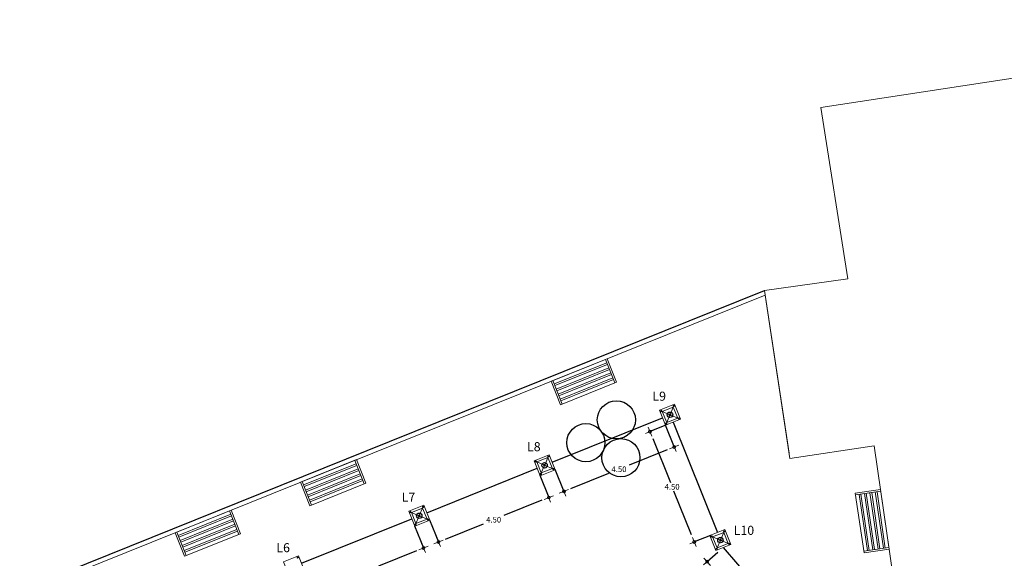
# Model space of a CAD drawing. Units: millimetres. Extents: x 1149 to 1249, y 1005 to 1168.
# Drawn here: x 1182 to 1215, y 1031 to 1049 of the extents above; entities that cross this region are included whole.
import ezdxf

# ---------------------------------------------------------------- set-up
doc = ezdxf.new("R2010")
doc.units = ezdxf.units.MM
doc.header["$PDMODE"] = 32
doc.header["$PDSIZE"] = 0.18
for name, color, linetype in [('1_COTAS A LUMINARIAS', 252, 'Continuous'), ('area verde', 72, 'Continuous'), ('guarnicion', 2, 'Continuous')]:
    doc.layers.add(name, color=color, linetype=linetype)
for name, color, linetype, lineweight in [('A-COTA-08', 8, 'Continuous', 18), ('a_MUEBLE Zent', 3, 'Continuous', 5), ('banqueta proyecto nuevo', 5, 'Continuous', 90)]:
    doc.layers.add(name, color=color, linetype=linetype, lineweight=lineweight)
doc.styles.add('EJE', font='txt')
doc.styles.add('S5', font='cambriai.ttf', dxfattribs={"oblique": 1, "height": 0.08})
doc.linetypes.add('TRACKS', pattern='A,0.15,[130,ltypeshp.shx,S=0.25,R=0,X=0,Y=0],0.15', length=0.3)
doc.dimstyles.new('COTAS-EXT', dxfattribs={"dimscale": 1.25, "dimtxt": 0.15, "dimasz": 0.2, "dimexe": 0, "dimexo": 0.2, "dimgap": 0.04, "dimtad": 0, "dimtih": 1, "dimtoh": 1, "dimzin": 0, "dimdsep": 46, "dimtxsty": 'EJE', "dimblk": 'COTA', "dimcen": 0.2, "dimclrt": 7, "dimaunit": 1, "dimadec": 3, "dimazin": 0, "dimtfac": 1, "dimtmove": 1, "dimatfit": 3, "dimfxl": 0.08, "dimtolj": 1, "dimtzin": 0, "dimarcsym": 0})

# ---------------------------------------------------------------- blocks, each defined once
blk = doc.blocks.new('COTA')
at = {"color": 1}
for p, q in [((-0.65, 0), (0.65, 0)), ((0, -0.65), (0, 0.65))]:
    blk.add_line(p, q, dxfattribs=at)
blk.add_circle((0, 0), 0.195)
blk = doc.blocks.new('*D30')
at = {"layer": 'A-COTA-08', "color": 0, "lineweight": -2, "transparency": 16777216}
for p, q in [((1195.258, 1032.206), (1195.553, 1031.473)), ((1195.321, 1031.38), (1194.065, 1030.874)), ((1191.611, 1030.738), (1191.906, 1030.005)), ((1192.138, 1030.098), (1193.394, 1030.604))]:
    blk.add_line(p, q, dxfattribs=at)
at = {"layer": 'Defpoints', "color": 0, "lineweight": 9, "transparency": 16777216}
for p in [(1195.165, 1032.438), (1195.553, 1031.473), (1191.518, 1030.97)]:
    blk.add_point(p, dxfattribs=at)
at = {"layer": 'A-COTA-08', "color": 0, "lineweight": -2, "transparency": 16777216, "xscale": 0.25, "yscale": 0.25, "zscale": 0.25}
for p, rotation in [((1195.553, 1031.473), 21.92689215868203), ((1191.906, 1030.005), 201.9268921586821)]:
    blk.add_blockref('COTA', p, dxfattribs=dict(at, rotation=rotation))
at = {"layer": 'A-COTA-08', "color": 7, "transparency": 16777216, "insert": (1193.73, 1030.739), "char_height": 0.1875, "attachment_point": 5, "style": 'EJE'}
blk.add_mtext('\\A1;4.50', dxfattribs=at)
blk = doc.blocks.new('*D31')
at = {"layer": 'A-COTA-08', "color": 0, "lineweight": -2, "transparency": 16777216}
for p, q in [((1199.401, 1033.874), (1199.696, 1033.141)), ((1199.465, 1033.048), (1198.209, 1032.542)), ((1195.754, 1032.406), (1196.049, 1031.673)), ((1196.281, 1031.766), (1197.537, 1032.272))]:
    blk.add_line(p, q, dxfattribs=at)
at = {"layer": 'Defpoints', "color": 0, "lineweight": 9, "transparency": 16777216}
for p in [(1199.308, 1034.106), (1199.696, 1033.141), (1195.661, 1032.638)]:
    blk.add_point(p, dxfattribs=at)
at = {"layer": 'A-COTA-08', "color": 0, "lineweight": -2, "transparency": 16777216, "xscale": 0.25, "yscale": 0.25, "zscale": 0.25}
for p, rotation in [((1199.696, 1033.141), 21.92689215868203), ((1196.049, 1031.673), 201.9268921586821)]:
    blk.add_blockref('COTA', p, dxfattribs=dict(at, rotation=rotation))
at = {"layer": 'A-COTA-08', "color": 7, "transparency": 16777216, "insert": (1197.873, 1032.407), "char_height": 0.1875, "attachment_point": 5, "style": 'EJE'}
blk.add_mtext('\\A1;4.50', dxfattribs=at)
blk = doc.blocks.new('*D32')
at = {"layer": 'A-COTA-08', "color": 0, "lineweight": -2, "transparency": 16777216}
for p, q in [((1203.546, 1035.542), (1203.841, 1034.809)), ((1203.609, 1034.716), (1202.353, 1034.21)), ((1199.899, 1034.074), (1200.194, 1033.341)), ((1200.426, 1033.435), (1201.682, 1033.94))]:
    blk.add_line(p, q, dxfattribs=at)
at = {"layer": 'Defpoints', "color": 0, "lineweight": 9, "transparency": 16777216}
for p in [(1203.453, 1035.774), (1203.841, 1034.809), (1199.805, 1034.306)]:
    blk.add_point(p, dxfattribs=at)
at = {"layer": 'A-COTA-08', "color": 0, "lineweight": -2, "transparency": 16777216, "xscale": 0.25, "yscale": 0.25, "zscale": 0.25}
for p, rotation in [((1203.841, 1034.809), 21.92689215868203), ((1200.194, 1033.341), 201.9268921586821)]:
    blk.add_blockref('COTA', p, dxfattribs=dict(at, rotation=rotation))
at = {"layer": 'A-COTA-08', "color": 7, "transparency": 16777216, "insert": (1202.017, 1034.075), "char_height": 0.1875, "attachment_point": 5, "style": 'EJE'}
blk.add_mtext('\\A1;4.50', dxfattribs=at)
blk = doc.blocks.new('*D33')
at = {"layer": 'A-COTA-08', "color": 0, "lineweight": -2, "transparency": 16777216}
for p, q in [((1203.57, 1035.533), (1203.038, 1035.319)), ((1203.131, 1035.087), (1203.714, 1033.64)), ((1204.412, 1031.905), (1203.829, 1033.352)), ((1205.037, 1031.888), (1204.505, 1031.673))]:
    blk.add_line(p, q, dxfattribs=at)
at = {"layer": 'Defpoints', "color": 0, "lineweight": 9, "transparency": 16777216}
for p in [(1203.802, 1035.627), (1205.269, 1031.981), (1204.505, 1031.673)]:
    blk.add_point(p, dxfattribs=at)
at = {"layer": 'A-COTA-08', "color": 0, "lineweight": -2, "transparency": 16777216, "xscale": 0.25, "yscale": 0.25, "zscale": 0.25}
for p, rotation in [((1203.038, 1035.319), 111.9268921574662), ((1204.505, 1031.673), 291.9268921574662)]:
    blk.add_blockref('COTA', p, dxfattribs=dict(at, rotation=rotation))
at = {"layer": 'A-COTA-08', "color": 7, "transparency": 16777216, "insert": (1203.772, 1033.496), "char_height": 0.1875, "attachment_point": 5, "style": 'EJE'}
blk.add_mtext('\\A1;4.50', dxfattribs=at)
blk = doc.blocks.new('*D34')
at = {"layer": 'A-COTA-08', "color": 0, "lineweight": -2, "transparency": 16777216}
for p, q in [((1205.28, 1031.321), (1204.932, 1031.018)), ((1205.096, 1030.83), (1207.761, 1027.761)), ((1210.675, 1024.406), (1208.01, 1027.474)), ((1211.187, 1024.519), (1210.839, 1024.217))]:
    blk.add_line(p, q, dxfattribs=at)
at = {"layer": 'Defpoints', "color": 0, "lineweight": 9, "transparency": 16777216}
for p in [(1205.469, 1031.485), (1211.376, 1024.683), (1210.839, 1024.217)]:
    blk.add_point(p, dxfattribs=at)
at = {"layer": 'A-COTA-08', "color": 0, "lineweight": -2, "transparency": 16777216, "xscale": 0.25, "yscale": 0.25, "zscale": 0.25}
for p, rotation in [((1204.932, 1031.018), 130.973153171128), ((1210.839, 1024.217), 310.973153171128)]:
    blk.add_blockref('COTA', p, dxfattribs=dict(at, rotation=rotation))
at = {"layer": 'A-COTA-08', "color": 7, "transparency": 16777216, "insert": (1207.886, 1027.618), "char_height": 0.1875, "attachment_point": 5, "style": 'EJE'}
blk.add_mtext('\\A1;9.50', dxfattribs=at)

msp = doc.modelspace()

# ---------------------------------------------------------------- linework, layer by layer
for p in [(1203.702, 1035.875), (1199.557, 1034.206), (1195.413, 1032.538), (1205.369, 1031.733)]:
    msp.add_point(p)
at = {"layer": '1_COTAS A LUMINARIAS', "color": 3, "linetype": 'TRACKS', "ltscale": 2}
for p, q in [((1199.805, 1034.306), (1203.454, 1035.775)), ((1203.802, 1035.627), (1205.269, 1031.981)), ((1195.661, 1032.638), (1199.309, 1034.106)), ((1191.518, 1030.97), (1195.165, 1032.438)), ((1211.376, 1024.683), (1205.469, 1031.485))]:
    msp.add_line(p, q, dxfattribs=at)
at = {"layer": 'a_MUEBLE Zent', "color": 8, "linetype": 'ByBlock'}
for p, q in [((1203.671, 1035.888), (1203.446, 1035.984)), ((1203.593, 1035.619), (1203.689, 1035.844)), ((1203.715, 1035.905), (1203.811, 1036.13)), ((1203.958, 1035.766), (1203.733, 1035.862)), ((1199.527, 1034.219), (1199.302, 1034.315)), ((1199.57, 1034.237), (1199.666, 1034.462)), ((1199.448, 1033.951), (1199.544, 1034.176)), ((1199.813, 1034.097), (1199.588, 1034.193)), ((1195.382, 1032.551), (1195.157, 1032.647)), ((1195.426, 1032.569), (1195.522, 1032.794)), ((1195.304, 1032.282), (1195.4, 1032.507)), ((1195.669, 1032.429), (1195.444, 1032.525)), ((1205.382, 1031.763), (1205.478, 1031.989)), ((1205.339, 1031.746), (1205.113, 1031.842)), ((1205.26, 1031.477), (1205.356, 1031.702)), ((1205.625, 1031.624), (1205.4, 1031.72))]:
    msp.add_line(p, q, dxfattribs=at)
at = {"layer": 'a_MUEBLE Zent', "color": 8}
for points in [[(1203.554, 1035.527), (1203.354, 1036.023), (1203.85, 1036.223), (1204.05, 1035.726)], [(1199.409, 1033.858), (1199.209, 1034.355), (1199.706, 1034.554), (1199.905, 1034.058)], [(1195.265, 1032.19), (1195.065, 1032.686), (1195.561, 1032.886), (1195.761, 1032.39)], [(1205.221, 1031.385), (1205.021, 1031.881), (1205.517, 1032.081), (1205.717, 1031.585)], [(1191.121, 1030.522), (1190.922, 1031.018), (1191.418, 1031.218), (1191.617, 1030.722)]]:
    msp.add_lwpolyline(points, close=True, dxfattribs=at)
at = {"layer": 'a_MUEBLE Zent', "linetype": 'ByBlock'}
for points in [[(1203.593, 1035.619), (1203.446, 1035.984), (1203.811, 1036.13), (1203.958, 1035.766)], [(1199.448, 1033.951), (1199.302, 1034.315), (1199.666, 1034.462), (1199.813, 1034.097)], [(1195.304, 1032.282), (1195.157, 1032.647), (1195.522, 1032.794), (1195.669, 1032.429)], [(1205.26, 1031.477), (1205.113, 1031.842), (1205.478, 1031.989), (1205.625, 1031.624)]]:
    msp.add_lwpolyline(points, close=True, dxfattribs=at)
at = {"layer": 'a_MUEBLE Zent', "color": 8}
for centre in [(1203.825, 1036.163), (1203.414, 1035.997), (1203.579, 1035.587), (1203.99, 1035.752), (1199.269, 1034.329), (1199.68, 1034.494), (1199.435, 1033.918), (1199.845, 1034.084), (1195.125, 1032.661), (1195.536, 1032.826), (1195.29, 1032.25), (1195.701, 1032.415), (1205.492, 1032.021), (1205.081, 1031.855), (1205.657, 1031.61), (1205.247, 1031.445), (1191.392, 1031.158)]:
    msp.add_circle(centre, 0.0197, dxfattribs=at)
at = {"layer": 'a_MUEBLE Zent', "color": 8, "linetype": 'ByBlock'}
for centre, radius in [((1203.702, 1035.875), 0.0334), ((1203.702, 1035.875), 0.0233), ((1199.557, 1034.206), 0.0334), ((1199.557, 1034.206), 0.0233), ((1195.413, 1032.538), 0.0334), ((1195.413, 1032.538), 0.0233), ((1205.369, 1031.733), 0.0334), ((1205.369, 1031.733), 0.0233)]:
    msp.add_circle(centre, radius, dxfattribs=at)
at = {"layer": 'area verde'}
for centre in [(1201.93, 1035.708), (1200.921, 1034.953), (1202.08, 1034.457)]:
    msp.add_circle(centre, 0.63, dxfattribs=at)
at = {"layer": 'banqueta proyecto nuevo', "color": 0, "lineweight": 9}
for p, q in [((1227.758, 1048.93), (1208.694, 1046.028)), ((1208.694, 1046.028), (1209.582, 1040.37)), ((1209.582, 1040.37), (1206.823, 1039.982)), ((1199.77, 1036.981), (1201.626, 1037.728)), ((1199.871, 1036.892), (1201.615, 1037.594)), ((1199.871, 1036.892), (1201.615, 1037.594)), ((1199.893, 1036.837), (1201.637, 1037.539)), ((1199.893, 1036.837), (1201.637, 1037.539)), ((1201.884, 1036.927), (1201.57, 1037.706)), ((1201.939, 1036.949), (1201.626, 1037.728)), ((1199.938, 1036.725), (1201.682, 1037.427)), ((1199.96, 1036.67), (1201.704, 1037.372)), ((1200.005, 1036.558), (1201.749, 1037.26)), ((1200.028, 1036.503), (1201.772, 1037.205)), ((1200.084, 1036.202), (1199.77, 1036.981)), ((1200.14, 1036.225), (1199.826, 1037.004)), ((1200.073, 1036.391), (1201.817, 1037.094)), ((1200.084, 1036.202), (1201.939, 1036.949)), ((1200.095, 1036.336), (1201.839, 1037.038)), ((1191.482, 1033.645), (1193.337, 1034.392)), ((1191.582, 1033.556), (1193.326, 1034.258)), ((1191.582, 1033.556), (1193.326, 1034.258)), ((1191.605, 1033.5), (1193.349, 1034.202)), ((1191.605, 1033.5), (1193.349, 1034.202)), ((1193.595, 1033.59), (1193.282, 1034.369)), ((1193.651, 1033.612), (1193.337, 1034.392)), ((1191.65, 1033.389), (1193.394, 1034.091)), ((1191.672, 1033.333), (1193.416, 1034.035)), ((1191.717, 1033.222), (1193.461, 1033.924)), ((1191.796, 1032.866), (1191.482, 1033.645)), ((1191.851, 1032.888), (1191.538, 1033.667)), ((1191.739, 1033.166), (1193.483, 1033.868)), ((1191.784, 1033.055), (1193.528, 1033.757)), ((1191.796, 1032.866), (1193.651, 1033.612)), ((1191.806, 1032.999), (1193.55, 1033.701)), ((1209.828, 1033.287), (1210.659, 1033.408)), ((1209.828, 1033.287), (1210.117, 1031.308)), ((1209.837, 1033.227), (1210.668, 1033.349)), ((1209.955, 1033.245), (1210.227, 1031.385)), ((1210.015, 1033.253), (1210.287, 1031.393)), ((1210.134, 1033.271), (1210.405, 1031.411)), ((1210.193, 1033.279), (1210.465, 1031.419)), ((1210.312, 1033.297), (1210.583, 1031.437)), ((1210.371, 1033.306), (1210.643, 1031.445)), ((1210.49, 1033.323), (1210.762, 1031.463)), ((1210.49, 1033.323), (1210.762, 1031.463)), ((1210.549, 1033.332), (1210.821, 1031.471)), ((1210.549, 1033.332), (1210.821, 1031.471)), ((1210.659, 1033.408), (1210.948, 1031.429)), ((1187.338, 1031.977), (1189.193, 1032.724)), ((1187.438, 1031.888), (1189.182, 1032.59)), ((1187.438, 1031.888), (1189.182, 1032.59)), ((1189.451, 1031.922), (1189.138, 1032.701)), ((1189.507, 1031.944), (1189.193, 1032.724)), ((1187.461, 1031.832), (1189.205, 1032.534)), ((1187.461, 1031.832), (1189.205, 1032.534)), ((1187.506, 1031.721), (1189.25, 1032.423)), ((1187.528, 1031.665), (1189.272, 1032.367)), ((1187.573, 1031.554), (1189.317, 1032.256)), ((1187.652, 1031.198), (1187.338, 1031.977)), ((1187.707, 1031.22), (1187.394, 1031.999)), ((1187.595, 1031.498), (1189.339, 1032.2)), ((1187.64, 1031.387), (1189.384, 1032.089)), ((1187.652, 1031.198), (1189.507, 1031.944)), ((1187.662, 1031.331), (1189.406, 1032.033)), ((1210.108, 1031.367), (1210.94, 1031.489)), ((1210.117, 1031.308), (1210.948, 1031.429))]:
    msp.add_line(p, q, dxfattribs=at)
at = {"layer": 'banqueta proyecto nuevo', "color": 5, "lineweight": 9}
msp.add_line((1163.396, 1022.501), (1194.426, 1034.992), dxfattribs=at)
at = {"layer": 'banqueta proyecto nuevo', "color": 0, "lineweight": 9}
msp.add_lwpolyline([(1234.095, 1015.864), (1212.144, 1012.535), (1211.685, 1015.559), (1196.554, 1030.146), (1167.991, 1018.649), (1163.792, 1022.499), (1206.846, 1039.83), (1207.668, 1034.429), (1210.449, 1034.844), (1211.758, 1025.884), (1216.967, 1026.57)], dxfattribs=at)
at = {"layer": 'banqueta proyecto nuevo', "color": 5, "lineweight": 9}
for points in [[(1207.641, 1034.609), (1206.823, 1039.982), (1194.426, 1034.992)], [(1194.426, 1034.992), (1163.396, 1022.501), (1163.792, 1022.499)]]:
    msp.add_lwpolyline(points, dxfattribs=at)
at = {"layer": 'guarnicion', "color": 242, "true_color": 0xcd2027}
for p, q in [((1194.426, 1034.992), (1206.823, 1039.982)), ((1163.396, 1022.501), (1194.426, 1034.992))]:
    msp.add_line(p, q, dxfattribs=at)

# ---------------------------------------------------------------- texts
at = {"char_height": 0.3, "width": 8.14559, "attachment_point": 1, "style": 'S5'}
for s, insert in [('{\\fCambria|b0|i0|c0|p18;\\Q0;L9}', (1203.121, 1036.638)), ('{\\fCambria|b0|i0|c0|p18;\\Q0;L8}', (1198.976, 1034.97)), ('{\\fCambria|b0|i0|c0|p18;\\Q0;L7}', (1194.831, 1033.301)), ('{\\fCambria|b0|i0|c0|p18;\\Q0;L10}', (1205.809, 1032.206)), ('{\\fCambria|b0|i0|c0|p18;\\Q0;L6}', (1190.688, 1031.633))]:
    msp.add_mtext(s, dxfattribs=dict(at, insert=insert))

# ---------------------------------------------------------------- dimensions: what is measured, and where the dimension line sits
at = {"layer": 'A-COTA-08'}
for p1, p2, distance, text, picture, middle in [((1199.805, 1034.306), (1203.453, 1035.774), -1.04, '4.50', '*D32', (1202.017, 1034.075)), ((1203.802, 1035.627), (1205.269, 1031.981), -0.824, '4.50', '*D33', (1203.772, 1033.496)), ((1195.661, 1032.638), (1199.308, 1034.106), -1.04, '4.50', '*D31', (1197.873, 1032.407)), ((1191.518, 1030.97), (1195.165, 1032.438), -1.04, '4.50', '*D30', (1193.73, 1030.739)), ((1205.469, 1031.485), (1211.376, 1024.683), -0.711, '9.50', '*D34', (1207.886, 1027.618))]:
    dim = msp.add_aligned_dim(p1=p1, p2=p2, distance=distance, text=text, dimstyle='COTAS-EXT', dxfattribs=at)
    dim.commit()
    dim.dimension.update_dxf_attribs({"geometry": picture, "text_midpoint": middle})

doc.saveas('drawing.dxf')
